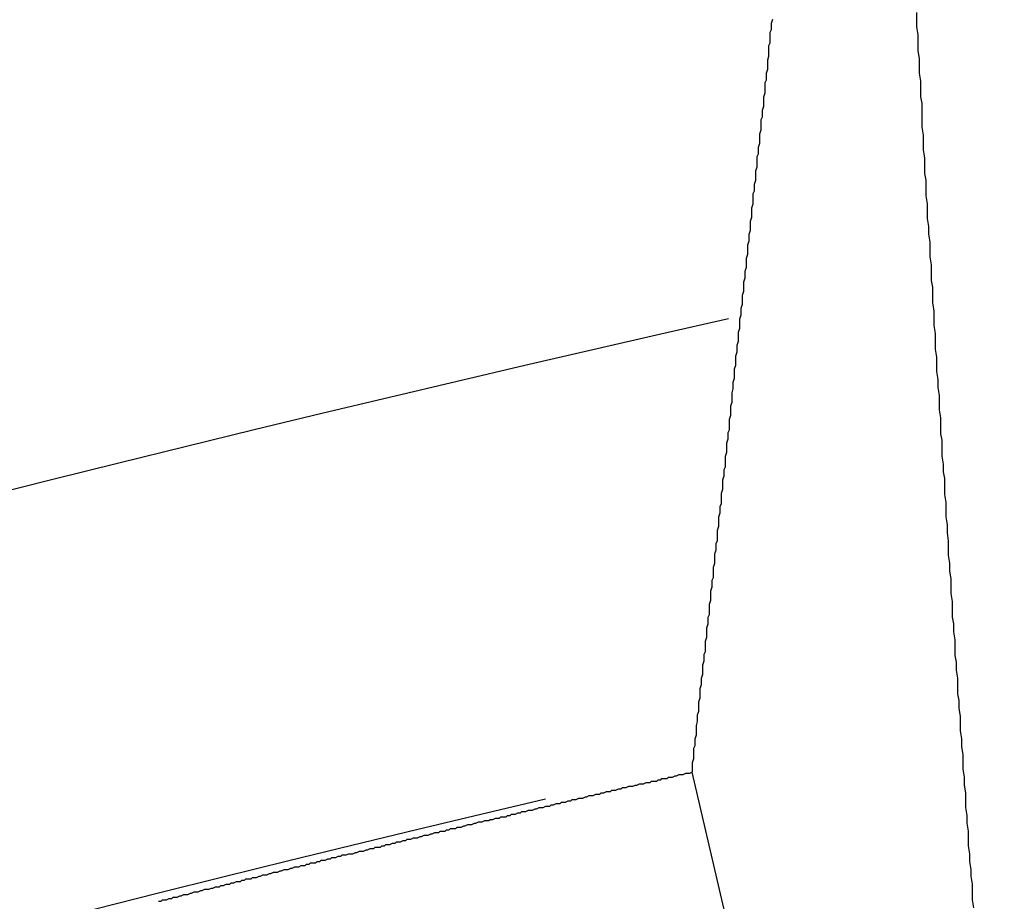
# Model space of a CAD drawing. Units: millimetres. Extents: x 0 to 2940, y 0 to 2079.
# Drawn here: x 1979 to 1979, y 1050 to 1050 of the extents above; entities that cross this region are included whole.
import ezdxf

# ---------------------------------------------------------------- set-up
doc = ezdxf.new("R2010")
doc.units = ezdxf.units.MM

msp = doc.modelspace()

# ---------------------------------------------------------------- linework, layer by layer
for p, q in [((1979.0008, 1050.46726), (1979.0008, 1050.46984)), ((1978.95345, 1050.46639), (1978.95388, 1050.46769)), ((1978.95345, 1050.46553), (1978.95345, 1050.46639)), ((1978.95345, 1050.46424), (1978.95345, 1050.46553)), ((1979.0008, 1050.4651), (1979.0008, 1050.46726)), ((1979.00123, 1050.46252), (1979.0008, 1050.4651)), ((1978.95302, 1050.46338), (1978.95345, 1050.46424)), ((1978.95302, 1050.46209), (1978.95302, 1050.46338)), ((1978.95302, 1050.46123), (1978.95302, 1050.46209)), ((1979.00123, 1050.45994), (1979.00123, 1050.46252)), ((1978.95259, 1050.45908), (1978.95302, 1050.45994)), ((1978.95259, 1050.45779), (1978.95259, 1050.45908)), ((1978.95302, 1050.45994), (1978.95302, 1050.46123)), ((1979.00123, 1050.45736), (1979.00123, 1050.45994)), ((1978.95216, 1050.45434), (1978.95259, 1050.45563)), ((1978.95259, 1050.45692), (1978.95259, 1050.45779)), ((1978.95259, 1050.45563), (1978.95259, 1050.45692)), ((1979.00166, 1050.45477), (1979.00123, 1050.45736)), ((1978.95216, 1050.45348), (1978.95216, 1050.45434)), ((1978.95216, 1050.45219), (1978.95216, 1050.45348)), ((1979.00166, 1050.45262), (1979.00166, 1050.45477)), ((1979.00166, 1050.45004), (1979.00166, 1050.45262)), ((1978.95173, 1050.45004), (1978.95216, 1050.45133)), ((1978.95173, 1050.44918), (1978.95173, 1050.45004)), ((1978.95173, 1050.44789), (1978.95173, 1050.44918)), ((1978.95216, 1050.45133), (1978.95216, 1050.45219)), ((1979.00209, 1050.44746), (1979.00166, 1050.45004)), ((1978.9513, 1050.44702), (1978.95173, 1050.44789)), ((1978.9513, 1050.44573), (1978.9513, 1050.44702)), ((1979.00209, 1050.44487), (1979.00209, 1050.44746)), ((1978.95087, 1050.44229), (1978.9513, 1050.44358)), ((1978.9513, 1050.44487), (1978.9513, 1050.44573)), ((1978.9513, 1050.44358), (1978.9513, 1050.44487)), ((1979.00209, 1050.44229), (1979.00209, 1050.44487)), ((1978.95087, 1050.44143), (1978.95087, 1050.44229)), ((1978.95087, 1050.44014), (1978.95087, 1050.44143)), ((1978.95087, 1050.43928), (1978.95087, 1050.44014)), ((1979.00252, 1050.44014), (1979.00209, 1050.44229)), ((1979.00252, 1050.43756), (1979.00252, 1050.44014)), ((1978.95044, 1050.43799), (1978.95087, 1050.43928)), ((1978.95044, 1050.43712), (1978.95044, 1050.43799)), ((1978.95044, 1050.43583), (1978.95044, 1050.43712)), ((1979.00252, 1050.43497), (1979.00252, 1050.43756)), ((1978.95001, 1050.43497), (1978.95044, 1050.43583)), ((1978.95001, 1050.43368), (1978.95001, 1050.43497)), ((1978.95001, 1050.43282), (1978.95001, 1050.43368)), ((1979.00252, 1050.43239), (1979.00252, 1050.43497)), ((1978.94958, 1050.43024), (1978.95001, 1050.43153)), ((1978.94958, 1050.42938), (1978.94958, 1050.43024)), ((1978.95001, 1050.43153), (1978.95001, 1050.43282)), ((1979.00295, 1050.42981), (1979.00252, 1050.43239)), ((1979.00295, 1050.42766), (1979.00295, 1050.42981)), ((1978.94915, 1050.42593), (1978.94958, 1050.42722)), ((1978.94958, 1050.42809), (1978.94958, 1050.42938)), ((1978.94958, 1050.42722), (1978.94958, 1050.42809)), ((1979.00295, 1050.42507), (1979.00295, 1050.42766)), ((1978.94872, 1050.42292), (1978.94915, 1050.42378)), ((1978.94915, 1050.42507), (1978.94915, 1050.42593)), ((1978.94915, 1050.42378), (1978.94915, 1050.42507)), ((1979.00338, 1050.42249), (1979.00295, 1050.42507)), ((1978.94872, 1050.42163), (1978.94872, 1050.42292)), ((1978.94872, 1050.42077), (1978.94872, 1050.42163)), ((1978.94872, 1050.41948), (1978.94872, 1050.42077)), ((1979.00338, 1050.41991), (1979.00338, 1050.42249)), ((1978.94829, 1050.41819), (1978.94872, 1050.41948)), ((1978.94829, 1050.41732), (1978.94829, 1050.41819)), ((1978.94829, 1050.41603), (1978.94829, 1050.41732)), ((1979.00338, 1050.41732), (1979.00338, 1050.41991)), ((1979.00381, 1050.41517), (1979.00338, 1050.41732)), ((1978.94786, 1050.41388), (1978.94829, 1050.41517)), ((1978.94786, 1050.41302), (1978.94786, 1050.41388)), ((1978.94829, 1050.41517), (1978.94829, 1050.41603)), ((1979.00381, 1050.41259), (1979.00381, 1050.41517)), ((1978.94743, 1050.41087), (1978.94786, 1050.41173)), ((1978.94743, 1050.40958), (1978.94743, 1050.41087)), ((1978.94786, 1050.41173), (1978.94786, 1050.41302)), ((1979.00381, 1050.41001), (1979.00381, 1050.41259)), ((1978.947, 1050.40613), (1978.94743, 1050.40742)), ((1978.94743, 1050.40872), (1978.94743, 1050.40958)), ((1978.94743, 1050.40742), (1978.94743, 1050.40872)), ((1979.00424, 1050.40742), (1979.00381, 1050.41001)), ((1979.00424, 1050.40484), (1979.00424, 1050.40742)), ((1978.947, 1050.40527), (1978.947, 1050.40613)), ((1978.947, 1050.40398), (1978.947, 1050.40527)), ((1979.00424, 1050.40269), (1979.00424, 1050.40484)), ((1978.94657, 1050.40183), (1978.947, 1050.40312)), ((1978.94657, 1050.40097), (1978.94657, 1050.40183)), ((1978.94657, 1050.39968), (1978.94657, 1050.40097)), ((1978.947, 1050.40312), (1978.947, 1050.40398)), ((1979.00467, 1050.40011), (1979.00424, 1050.40269)), ((1978.94613, 1050.39752), (1978.94657, 1050.39882)), ((1978.94657, 1050.39882), (1978.94657, 1050.39968)), ((1979.00467, 1050.39752), (1979.00467, 1050.40011)), ((1978.9457, 1050.39408), (1978.94613, 1050.39537)), ((1978.94613, 1050.39666), (1978.94613, 1050.39752)), ((1978.94613, 1050.39537), (1978.94613, 1050.39666)), ((1979.0051, 1050.39494), (1979.00467, 1050.39752)), ((1979.0051, 1050.39236), (1979.0051, 1050.39494)), ((1978.9457, 1050.39322), (1978.9457, 1050.39408)), ((1978.9457, 1050.39193), (1978.9457, 1050.39322)), ((1978.9457, 1050.39107), (1978.9457, 1050.39193)), ((1979.0051, 1050.39021), (1979.0051, 1050.39236)), ((1978.94527, 1050.38978), (1978.9457, 1050.39107)), ((1978.94527, 1050.38892), (1978.94527, 1050.38978)), ((1978.94527, 1050.38762), (1978.94527, 1050.38892)), ((1979.00553, 1050.38762), (1979.0051, 1050.39021)), ((1978.94484, 1050.38547), (1978.94527, 1050.38676)), ((1978.94484, 1050.38461), (1978.94484, 1050.38547)), ((1978.94527, 1050.38676), (1978.94527, 1050.38762)), ((1979.00553, 1050.38504), (1979.00553, 1050.38762)), ((1979.00553, 1050.38246), (1979.00553, 1050.38504)), ((1978.94441, 1050.38203), (1978.94484, 1050.38332)), ((1978.94441, 1050.38117), (1978.94441, 1050.38203)), ((1978.94484, 1050.38332), (1978.94484, 1050.38461)), ((1979.00597, 1050.38031), (1979.00553, 1050.38246)), ((1978.94398, 1050.37772), (1978.94441, 1050.37902)), ((1978.94441, 1050.37988), (1978.94441, 1050.38117)), ((1978.94441, 1050.37902), (1978.94441, 1050.37988)), ((1979.00597, 1050.37772), (1979.00597, 1050.38031)), ((1978.94398, 1050.37686), (1978.94398, 1050.37772)), ((1978.94398, 1050.37557), (1978.94398, 1050.37686)), ((1978.94398, 1050.37471), (1978.94398, 1050.37557)), ((1979.00597, 1050.37514), (1979.00597, 1050.37772)), ((1978.94355, 1050.37342), (1978.94398, 1050.37471)), ((1978.94355, 1050.37256), (1978.94355, 1050.37342)), ((1978.94355, 1050.37127), (1978.94355, 1050.37256)), ((1979.0064, 1050.37256), (1979.00597, 1050.37514)), ((1979.0064, 1050.36998), (1979.0064, 1050.37256)), ((1978.94312, 1050.36998), (1978.94355, 1050.37127)), ((1978.94312, 1050.36912), (1978.94312, 1050.36998)), ((1978.94312, 1050.36782), (1978.94312, 1050.36912)), ((1979.0064, 1050.36782), (1979.0064, 1050.36998)), ((1978.94269, 1050.36567), (1978.94312, 1050.36696)), ((1978.94269, 1050.36481), (1978.94269, 1050.36567)), ((1978.94312, 1050.36696), (1978.94312, 1050.36782)), ((1979.00683, 1050.36524), (1979.0064, 1050.36782)), ((1978.94226, 1050.36137), (1978.94269, 1050.36266)), ((1978.94269, 1050.36352), (1978.94269, 1050.36481)), ((1978.94269, 1050.36266), (1978.94269, 1050.36352)), ((1979.00683, 1050.36266), (1979.00683, 1050.36524)), ((1979.00683, 1050.36008), (1979.00683, 1050.36266)), ((1978.94183, 1050.35792), (1978.94226, 1050.35922)), ((1978.94226, 1050.36051), (1978.94226, 1050.36137)), ((1978.94226, 1050.35922), (1978.94226, 1050.36051)), ((1979.00726, 1050.35749), (1979.00683, 1050.36008)), ((1978.94183, 1050.35706), (1978.94183, 1050.35792)), ((1978.94183, 1050.35577), (1978.94183, 1050.35706)), ((1979.00726, 1050.35534), (1979.00726, 1050.35749)), ((1978.9414, 1050.35362), (1978.94183, 1050.35491)), ((1978.9414, 1050.35276), (1978.9414, 1050.35362)), ((1978.9414, 1050.35147), (1978.9414, 1050.35276)), ((1978.94183, 1050.35491), (1978.94183, 1050.35577)), ((1979.00726, 1050.35276), (1979.00726, 1050.35534)), ((1979.00769, 1050.35018), (1979.00726, 1050.35276)), ((1978.94097, 1050.34932), (1978.9414, 1050.35061)), ((1978.9414, 1050.35061), (1978.9414, 1050.35147)), ((1979.00769, 1050.34759), (1979.00769, 1050.35018)), ((1978.94054, 1050.34587), (1978.94097, 1050.34716)), ((1978.94097, 1050.34846), (1978.94097, 1050.34932)), ((1978.94097, 1050.34716), (1978.94097, 1050.34846)), ((1979.00812, 1050.34501), (1979.00769, 1050.34759)), ((1978.94054, 1050.34501), (1978.94054, 1050.34587)), ((1978.94054, 1050.34372), (1978.94054, 1050.34501)), ((1978.94054, 1050.34286), (1978.94054, 1050.34372)), ((1979.00812, 1050.34286), (1979.00812, 1050.34501)), ((1978.94011, 1050.34157), (1978.94054, 1050.34286)), ((1978.94011, 1050.34071), (1978.94011, 1050.34157)), ((1978.94011, 1050.33942), (1978.94011, 1050.34071)), ((1979.00812, 1050.34028), (1979.00812, 1050.34286)), ((1979.00855, 1050.33769), (1979.00812, 1050.34028)), ((1978.93968, 1050.33726), (1978.94011, 1050.33856)), ((1978.93968, 1050.3364), (1978.93968, 1050.33726)), ((1978.94011, 1050.33856), (1978.94011, 1050.33942)), ((1979.00855, 1050.33511), (1979.00855, 1050.33769)), ((1978.93925, 1050.33296), (1978.93968, 1050.33382)), ((1978.93968, 1050.33511), (1978.93968, 1050.3364)), ((1978.93968, 1050.33382), (1978.93968, 1050.33511)), ((1979.00855, 1050.33253), (1979.00855, 1050.33511)), ((1978.93882, 1050.32952), (1978.93925, 1050.33081)), ((1978.93925, 1050.33167), (1978.93925, 1050.33296)), ((1978.93925, 1050.33081), (1978.93925, 1050.33167)), ((1979.00898, 1050.33038), (1979.00855, 1050.33253)), ((1979.00898, 1050.32779), (1979.00898, 1050.33038)), ((1978.93882, 1050.32866), (1978.93882, 1050.32952)), ((1978.93882, 1050.32736), (1978.93882, 1050.32866)), ((1978.93882, 1050.3265), (1978.93882, 1050.32736)), ((1979.00898, 1050.32521), (1979.00898, 1050.32779)), ((1978.93839, 1050.32521), (1978.93882, 1050.3265)), ((1978.93839, 1050.32435), (1978.93839, 1050.32521)), ((1978.93839, 1050.32306), (1978.93839, 1050.32435)), ((1979.00941, 1050.32263), (1979.00898, 1050.32521)), ((1978.93796, 1050.32091), (1978.93839, 1050.32177)), ((1978.93796, 1050.31962), (1978.93796, 1050.32091)), ((1978.93839, 1050.32177), (1978.93839, 1050.32306)), ((1979.00941, 1050.32005), (1979.00941, 1050.32263)), ((1978.93753, 1050.31746), (1978.93796, 1050.31876)), ((1978.93753, 1050.3166), (1978.93753, 1050.31746)), ((1978.93796, 1050.31876), (1978.93796, 1050.31962)), ((1979.00984, 1050.31789), (1979.00941, 1050.32005)), ((1979.00984, 1050.31531), (1979.00984, 1050.31789)), ((1978.9371, 1050.31316), (1978.93753, 1050.31445)), ((1978.93753, 1050.31531), (1978.93753, 1050.3166)), ((1978.93753, 1050.31445), (1978.93753, 1050.31531)), ((1979.00984, 1050.31273), (1979.00984, 1050.31531)), ((1978.9371, 1050.3123), (1978.9371, 1050.31316)), ((1978.9371, 1050.31101), (1978.9371, 1050.3123)), ((1979.01027, 1050.31015), (1979.00984, 1050.31273)), ((1978.93667, 1050.30886), (1978.9371, 1050.30972)), ((1978.93667, 1050.30756), (1978.93667, 1050.30886)), ((1978.9371, 1050.30972), (1978.9371, 1050.31101)), ((1979.01027, 1050.30756), (1979.01027, 1050.31015)), ((1978.93623, 1050.30541), (1978.93667, 1050.3067)), ((1978.93623, 1050.30455), (1978.93623, 1050.30541)), ((1978.93667, 1050.3067), (1978.93667, 1050.30756)), ((1979.01027, 1050.30541), (1979.01027, 1050.30756)), ((1979.0107, 1050.30283), (1979.01027, 1050.30541)), ((1978.9358, 1050.30111), (1978.93623, 1050.3024)), ((1978.93623, 1050.30326), (1978.93623, 1050.30455)), ((1978.93623, 1050.3024), (1978.93623, 1050.30326)), ((1979.0107, 1050.30025), (1979.0107, 1050.30283)), ((1978.9358, 1050.30025), (1978.9358, 1050.30111)), ((1978.9358, 1050.29896), (1978.9358, 1050.30025)), ((1978.9358, 1050.29766), (1978.9358, 1050.29896)), ((1979.01113, 1050.29766), (1979.0107, 1050.30025)), ((1978.93537, 1050.2968), (1978.9358, 1050.29766)), ((1978.93537, 1050.29551), (1978.93537, 1050.2968)), ((1978.93537, 1050.29465), (1978.93537, 1050.29551)), ((1979.01113, 1050.29551), (1979.01113, 1050.29766)), ((1979.01113, 1050.29293), (1979.01113, 1050.29551)), ((1978.93494, 1050.29336), (1978.93537, 1050.29465)), ((1978.93494, 1050.2925), (1978.93494, 1050.29336)), ((1978.93494, 1050.29121), (1978.93494, 1050.2925)), ((1979.01156, 1050.29035), (1979.01113, 1050.29293)), ((1978.93451, 1050.28906), (1978.93494, 1050.29035)), ((1978.93451, 1050.28819), (1978.93451, 1050.28906)), ((1978.93494, 1050.29035), (1978.93494, 1050.29121)), ((1979.01156, 1050.28776), (1979.01156, 1050.29035)), ((1978.93408, 1050.28475), (1978.93451, 1050.28561)), ((1978.93451, 1050.2869), (1978.93451, 1050.28819)), ((1978.93451, 1050.28561), (1978.93451, 1050.2869)), ((1979.01199, 1050.28518), (1979.01156, 1050.28776)), ((1978.93365, 1050.28131), (1978.93408, 1050.2826)), ((1978.93408, 1050.28346), (1978.93408, 1050.28475)), ((1978.93408, 1050.2826), (1978.93408, 1050.28346)), ((1979.01199, 1050.28303), (1979.01199, 1050.28518)), ((1979.01199, 1050.28045), (1979.01199, 1050.28303)), ((1978.93365, 1050.28045), (1978.93365, 1050.28131)), ((1978.93365, 1050.27916), (1978.93365, 1050.28045)), ((1978.93365, 1050.27829), (1978.93365, 1050.27916)), ((1979.01242, 1050.27786), (1979.01199, 1050.28045)), ((1978.93322, 1050.277), (1978.93365, 1050.27829)), ((1978.93322, 1050.27614), (1978.93322, 1050.277)), ((1978.93322, 1050.27485), (1978.93322, 1050.27614)), ((1979.01242, 1050.27528), (1979.01242, 1050.27786)), ((1978.93279, 1050.2727), (1978.93322, 1050.27356)), ((1978.93279, 1050.27141), (1978.93279, 1050.2727)), ((1978.93322, 1050.27356), (1978.93322, 1050.27485)), ((1979.01242, 1050.2727), (1979.01242, 1050.27528)), ((1979.01285, 1050.27055), (1979.01242, 1050.2727)), ((1978.93236, 1050.26926), (1978.93279, 1050.27055)), ((1978.93279, 1050.27055), (1978.93279, 1050.27141)), ((1979.01285, 1050.26796), (1979.01285, 1050.27055)), ((1978.93193, 1050.26495), (1978.93236, 1050.26624)), ((1978.93236, 1050.26839), (1978.93236, 1050.26926)), ((1978.93236, 1050.2671), (1978.93236, 1050.26839)), ((1978.93236, 1050.26624), (1978.93236, 1050.2671)), ((1979.01328, 1050.26538), (1979.01285, 1050.26796)), ((1978.93193, 1050.26409), (1978.93193, 1050.26495)), ((1978.93193, 1050.2628), (1978.93193, 1050.26409)), ((1979.01328, 1050.2628), (1979.01328, 1050.26538)), ((1978.9315, 1050.26065), (1978.93193, 1050.26151)), ((1978.9315, 1050.25936), (1978.9315, 1050.26065)), ((1978.93193, 1050.26151), (1978.93193, 1050.2628)), ((1979.01328, 1050.26022), (1979.01328, 1050.2628)), ((1979.01371, 1050.25806), (1979.01328, 1050.26022)), ((1978.93107, 1050.2572), (1978.9315, 1050.25849)), ((1978.93107, 1050.25634), (1978.93107, 1050.2572)), ((1978.9315, 1050.25849), (1978.9315, 1050.25936)), ((1979.01371, 1050.25548), (1979.01371, 1050.25806)), ((1978.93064, 1050.2529), (1978.93107, 1050.25419)), ((1978.93107, 1050.25505), (1978.93107, 1050.25634)), ((1978.93107, 1050.25419), (1978.93107, 1050.25505)), ((1979.01414, 1050.2529), (1979.01371, 1050.25548)), ((1978.93021, 1050.24946), (1978.93064, 1050.25075)), ((1978.93064, 1050.25204), (1978.93064, 1050.2529)), ((1978.93064, 1050.25075), (1978.93064, 1050.25204)), ((1979.01414, 1050.25032), (1979.01414, 1050.2529)), ((1979.01414, 1050.24773), (1979.01414, 1050.25032)), ((1978.93021, 1050.24859), (1978.93021, 1050.24946)), ((1978.93021, 1050.2473), (1978.93021, 1050.24859)), ((1978.93021, 1050.24644), (1978.93021, 1050.2473)), ((1979.01457, 1050.24558), (1979.01414, 1050.24773)), ((1978.92978, 1050.24515), (1978.93021, 1050.24644)), ((1978.92978, 1050.24429), (1978.92978, 1050.24515)), ((1978.92978, 1050.243), (1978.92978, 1050.24429)), ((1979.01457, 1050.243), (1979.01457, 1050.24558)), ((1978.92935, 1050.24085), (1978.92978, 1050.24214)), ((1978.92935, 1050.23999), (1978.92935, 1050.24085)), ((1978.92978, 1050.24214), (1978.92978, 1050.243)), ((1979.015, 1050.24042), (1979.01457, 1050.243)), ((1978.92892, 1050.2374), (1978.92935, 1050.23869)), ((1978.92892, 1050.23654), (1978.92892, 1050.2374)), ((1978.92935, 1050.23869), (1978.92935, 1050.23999)), ((1979.015, 1050.23783), (1979.015, 1050.24042)), ((1979.015, 1050.23568), (1979.015, 1050.23783)), ((1978.92849, 1050.2331), (1978.92892, 1050.23439)), ((1978.92892, 1050.23525), (1978.92892, 1050.23654)), ((1978.92892, 1050.23439), (1978.92892, 1050.23525)), ((1979.01543, 1050.2331), (1979.015, 1050.23568)), ((1978.92806, 1050.23009), (1978.92849, 1050.23095)), ((1978.92849, 1050.23224), (1978.92849, 1050.2331)), ((1978.92849, 1050.23095), (1978.92849, 1050.23224)), ((1979.01543, 1050.23052), (1979.01543, 1050.2331)), ((1978.92806, 1050.22879), (1978.92806, 1050.23009)), ((1978.92806, 1050.22793), (1978.92806, 1050.22879)), ((1978.92806, 1050.22664), (1978.92806, 1050.22793)), ((1979.01587, 1050.22793), (1979.01543, 1050.23052)), ((1979.01587, 1050.22535), (1979.01587, 1050.22793)), ((1978.92763, 1050.22535), (1978.92806, 1050.22664)), ((1978.92763, 1050.22449), (1978.92763, 1050.22535)), ((1978.92763, 1050.2232), (1978.92763, 1050.22449)), ((1979.01587, 1050.2232), (1979.01587, 1050.22535)), ((1978.92246, 1050.22105), (1978.92332, 1050.22148)), ((1978.92332, 1050.22148), (1978.92418, 1050.22148)), ((1978.92418, 1050.22148), (1978.92461, 1050.22148)), ((1978.92461, 1050.22148), (1978.92547, 1050.22191)), ((1978.92547, 1050.22191), (1978.9259, 1050.22191)), ((1978.9259, 1050.22191), (1978.92677, 1050.22191)), ((1978.92677, 1050.22191), (1978.92763, 1050.22234)), ((1978.92742, 1050.22225), (1979.064, 1049.63532)), ((1978.92763, 1050.22234), (1978.92763, 1050.2232)), ((1979.0163, 1050.22062), (1979.01587, 1050.2232)), ((1978.90826, 1050.2176), (1978.90912, 1050.21803)), ((1978.90912, 1050.21803), (1978.90955, 1050.21803)), ((1978.90955, 1050.21803), (1978.91041, 1050.21846)), ((1978.91041, 1050.21846), (1978.91084, 1050.21846)), ((1978.91084, 1050.21846), (1978.9117, 1050.21846)), ((1978.9117, 1050.21846), (1978.91256, 1050.21889)), ((1978.91256, 1050.21889), (1978.91299, 1050.21889)), ((1978.91299, 1050.21889), (1978.91385, 1050.21889)), ((1978.91385, 1050.21889), (1978.91428, 1050.21932)), ((1978.91428, 1050.21932), (1978.91514, 1050.21932)), ((1978.91514, 1050.21932), (1978.916, 1050.21932)), ((1978.916, 1050.21932), (1978.91643, 1050.21976)), ((1978.91643, 1050.21976), (1978.9173, 1050.21976)), ((1978.9173, 1050.21976), (1978.91773, 1050.22019)), ((1978.91773, 1050.22019), (1978.91859, 1050.22019)), ((1978.91859, 1050.22019), (1978.91945, 1050.22019)), ((1978.91945, 1050.22019), (1978.91988, 1050.22062)), ((1978.91988, 1050.22062), (1978.92074, 1050.22062)), ((1978.92074, 1050.22062), (1978.92117, 1050.22062)), ((1978.92117, 1050.22062), (1978.92203, 1050.22105)), ((1978.92203, 1050.22105), (1978.92246, 1050.22105)), ((1979.0163, 1050.21803), (1979.0163, 1050.22062)), ((1979.01673, 1050.21545), (1979.0163, 1050.21803)), ((1978.89534, 1050.21459), (1978.8962, 1050.21502)), ((1978.8962, 1050.21502), (1978.89663, 1050.21502)), ((1978.89663, 1050.21502), (1978.8975, 1050.21502)), ((1978.8975, 1050.21502), (1978.89793, 1050.21545)), ((1978.89793, 1050.21545), (1978.89879, 1050.21545)), ((1978.89879, 1050.21545), (1978.89965, 1050.21588)), ((1978.89965, 1050.21588), (1978.90008, 1050.21588)), ((1978.90008, 1050.21588), (1978.90094, 1050.21588)), ((1978.90094, 1050.21588), (1978.90137, 1050.21631)), ((1978.90137, 1050.21631), (1978.90223, 1050.21631)), ((1978.90223, 1050.21631), (1978.90266, 1050.21631)), ((1978.90266, 1050.21631), (1978.90352, 1050.21674)), ((1978.90352, 1050.21674), (1978.90438, 1050.21674)), ((1978.90438, 1050.21674), (1978.90481, 1050.21717)), ((1978.90481, 1050.21717), (1978.90567, 1050.21717)), ((1978.90567, 1050.21717), (1978.9061, 1050.21717)), ((1978.9061, 1050.21717), (1978.90697, 1050.2176)), ((1978.90697, 1050.2176), (1978.90783, 1050.2176)), ((1978.90783, 1050.2176), (1978.90826, 1050.2176)), ((1979.01673, 1050.21287), (1979.01673, 1050.21545)), ((1978.88243, 1050.21158), (1978.88329, 1050.21201)), ((1978.88329, 1050.21201), (1978.88372, 1050.21201)), ((1978.88372, 1050.21201), (1978.88458, 1050.21201)), ((1978.88458, 1050.21201), (1978.88501, 1050.21244)), ((1978.88501, 1050.21244), (1978.88587, 1050.21244)), ((1978.88587, 1050.21244), (1978.8863, 1050.21244)), ((1978.8863, 1050.21244), (1978.88717, 1050.21287)), ((1978.88717, 1050.21287), (1978.88803, 1050.21287)), ((1978.88803, 1050.21287), (1978.88846, 1050.2133)), ((1978.88846, 1050.2133), (1978.88932, 1050.2133)), ((1978.88932, 1050.2133), (1978.88975, 1050.2133)), ((1978.88975, 1050.2133), (1978.89061, 1050.21373)), ((1978.89061, 1050.21373), (1978.89147, 1050.21373)), ((1978.89147, 1050.21373), (1978.8919, 1050.21373)), ((1978.8919, 1050.21373), (1978.89276, 1050.21416)), ((1978.89276, 1050.21416), (1978.89319, 1050.21416)), ((1978.89319, 1050.21416), (1978.89405, 1050.21459)), ((1978.89405, 1050.21459), (1978.89448, 1050.21459)), ((1978.89448, 1050.21459), (1978.89534, 1050.21459)), ((1979.01673, 1050.21072), (1979.01673, 1050.21287)), ((1978.86823, 1050.20813), (1978.86866, 1050.20856)), ((1978.86866, 1050.20856), (1978.86952, 1050.20856)), ((1978.86952, 1050.20856), (1978.86995, 1050.20856)), ((1978.86995, 1050.20856), (1978.87081, 1050.20899)), ((1978.87081, 1050.20899), (1978.87167, 1050.20899)), ((1978.87167, 1050.20899), (1978.8721, 1050.20942)), ((1978.8721, 1050.20942), (1978.87296, 1050.20942)), ((1978.87296, 1050.20942), (1978.87339, 1050.20942)), ((1978.87339, 1050.20942), (1978.87425, 1050.20986)), ((1978.87425, 1050.20986), (1978.87511, 1050.20986)), ((1978.87511, 1050.20986), (1978.87554, 1050.20986)), ((1978.87554, 1050.20986), (1978.8764, 1050.21029)), ((1978.8764, 1050.21029), (1978.87683, 1050.21029)), ((1978.87683, 1050.21029), (1978.8777, 1050.21072)), ((1978.8777, 1050.21072), (1978.87813, 1050.21072)), ((1978.87813, 1050.21072), (1978.87899, 1050.21072)), ((1978.87899, 1050.21072), (1978.87985, 1050.21115)), ((1978.87985, 1050.21115), (1978.88028, 1050.21115)), ((1978.88028, 1050.21115), (1978.88114, 1050.21115)), ((1978.88114, 1050.21115), (1978.88157, 1050.21158)), ((1978.88157, 1050.21158), (1978.88243, 1050.21158)), ((1979.01716, 1050.20813), (1979.01673, 1050.21072)), ((1978.85574, 1050.20512), (1978.8566, 1050.20555)), ((1978.8566, 1050.20555), (1978.85703, 1050.20555)), ((1978.85703, 1050.20555), (1978.8579, 1050.20598)), ((1978.8579, 1050.20598), (1978.85876, 1050.20598)), ((1978.85876, 1050.20598), (1978.85919, 1050.20598)), ((1978.85919, 1050.20598), (1978.86005, 1050.20641)), ((1978.86005, 1050.20641), (1978.86048, 1050.20641)), ((1978.86048, 1050.20641), (1978.86134, 1050.20641)), ((1978.86134, 1050.20641), (1978.86177, 1050.20684)), ((1978.86177, 1050.20684), (1978.86263, 1050.20684)), ((1978.86263, 1050.20684), (1978.86349, 1050.20727)), ((1978.86349, 1050.20727), (1978.86392, 1050.20727)), ((1978.86392, 1050.20727), (1978.86478, 1050.20727)), ((1978.86478, 1050.20727), (1978.86521, 1050.2077)), ((1978.86521, 1050.2077), (1978.86607, 1050.2077)), ((1978.86607, 1050.2077), (1978.86693, 1050.2077)), ((1978.86693, 1050.2077), (1978.86737, 1050.20813)), ((1978.86737, 1050.20813), (1978.86823, 1050.20813)), ((1979.01716, 1050.20555), (1979.01716, 1050.20813)), ((1979.01759, 1050.20297), (1979.01716, 1050.20555)), ((1978.84154, 1050.20168), (1978.8424, 1050.20211)), ((1978.8424, 1050.20211), (1978.84283, 1050.20211)), ((1978.84283, 1050.20211), (1978.84369, 1050.20254)), ((1978.84369, 1050.20254), (1978.84412, 1050.20254)), ((1978.84412, 1050.20254), (1978.84498, 1050.20254)), ((1978.84498, 1050.20254), (1978.84541, 1050.20297)), ((1978.84541, 1050.20297), (1978.84627, 1050.20297)), ((1978.84627, 1050.20297), (1978.84713, 1050.20297)), ((1978.84713, 1050.20297), (1978.84757, 1050.2034)), ((1978.84757, 1050.2034), (1978.84843, 1050.2034)), ((1978.84843, 1050.2034), (1978.84886, 1050.20383)), ((1978.84886, 1050.20383), (1978.84972, 1050.20383)), ((1978.84972, 1050.20383), (1978.85058, 1050.20383)), ((1978.85058, 1050.20383), (1978.85101, 1050.20426)), ((1978.85101, 1050.20426), (1978.85187, 1050.20426)), ((1978.85187, 1050.20426), (1978.8523, 1050.20426)), ((1978.8523, 1050.20426), (1978.85316, 1050.20469)), ((1978.85316, 1050.20469), (1978.85359, 1050.20469)), ((1978.85359, 1050.20469), (1978.85445, 1050.20512)), ((1978.85445, 1050.20512), (1978.85531, 1050.20512)), ((1978.85531, 1050.20512), (1978.85574, 1050.20512)), ((1979.01759, 1050.20039), (1979.01759, 1050.20297)), ((1978.82906, 1050.19866), (1978.82992, 1050.19909)), ((1978.82992, 1050.19909), (1978.83078, 1050.19909)), ((1978.83078, 1050.19909), (1978.83121, 1050.19952)), ((1978.83121, 1050.19952), (1978.83207, 1050.19952)), ((1978.83207, 1050.19952), (1978.8325, 1050.19952)), ((1978.8325, 1050.19952), (1978.83336, 1050.19996)), ((1978.83336, 1050.19996), (1978.83422, 1050.19996)), ((1978.83422, 1050.19996), (1978.83465, 1050.20039)), ((1978.83465, 1050.20039), (1978.83551, 1050.20039)), ((1978.83551, 1050.20039), (1978.83594, 1050.20039)), ((1978.83594, 1050.20039), (1978.8368, 1050.20082)), ((1978.8368, 1050.20082), (1978.83723, 1050.20082)), ((1978.83723, 1050.20082), (1978.8381, 1050.20082)), ((1978.8381, 1050.20082), (1978.83896, 1050.20125)), ((1978.83896, 1050.20125), (1978.83939, 1050.20125)), ((1978.83939, 1050.20125), (1978.84025, 1050.20168)), ((1978.84025, 1050.20168), (1978.84068, 1050.20168)), ((1978.84068, 1050.20168), (1978.84154, 1050.20168)), ((1979.01759, 1050.19823), (1979.01759, 1050.20039)), ((1978.81485, 1050.19522), (1978.81571, 1050.19565)), ((1978.81571, 1050.19565), (1978.81614, 1050.19565)), ((1978.81614, 1050.19565), (1978.817, 1050.19565)), ((1978.817, 1050.19565), (1978.81787, 1050.19608)), ((1978.81787, 1050.19608), (1978.8183, 1050.19608)), ((1978.8183, 1050.19608), (1978.81916, 1050.19651)), ((1978.81916, 1050.19651), (1978.81959, 1050.19651)), ((1978.81959, 1050.19651), (1978.82045, 1050.19651)), ((1978.82045, 1050.19651), (1978.82131, 1050.19694)), ((1978.82131, 1050.19694), (1978.82174, 1050.19694)), ((1978.82174, 1050.19694), (1978.8226, 1050.19737)), ((1978.8226, 1050.19737), (1978.82303, 1050.19737)), ((1978.82303, 1050.19737), (1978.82389, 1050.19737)), ((1978.82389, 1050.19737), (1978.82432, 1050.1978)), ((1978.82432, 1050.1978), (1978.82518, 1050.1978)), ((1978.82518, 1050.1978), (1978.82604, 1050.1978)), ((1978.82604, 1050.1978), (1978.82647, 1050.19823)), ((1978.82647, 1050.19823), (1978.82733, 1050.19823)), ((1978.82733, 1050.19823), (1978.82777, 1050.19866)), ((1978.82777, 1050.19866), (1978.82863, 1050.19866)), ((1978.82863, 1050.19866), (1978.82906, 1050.19866)), ((1979.01802, 1050.19565), (1979.01759, 1050.19823)), ((1979.01802, 1050.19307), (1979.01802, 1050.19565)), ((1978.8028, 1050.19221), (1978.80323, 1050.19264)), ((1978.80323, 1050.19264), (1978.80409, 1050.19264)), ((1978.80409, 1050.19264), (1978.80495, 1050.19264)), ((1978.80495, 1050.19264), (1978.80538, 1050.19307)), ((1978.80538, 1050.19307), (1978.80624, 1050.19307)), ((1978.80624, 1050.19307), (1978.80667, 1050.1935)), ((1978.80667, 1050.1935), (1978.80753, 1050.1935)), ((1978.80753, 1050.1935), (1978.80797, 1050.1935)), ((1978.80797, 1050.1935), (1978.80883, 1050.19393)), ((1978.80883, 1050.19393), (1978.80969, 1050.19393)), ((1978.80969, 1050.19393), (1978.81012, 1050.19436)), ((1978.81012, 1050.19436), (1978.81098, 1050.19436)), ((1978.81098, 1050.19436), (1978.81141, 1050.19436)), ((1978.81141, 1050.19436), (1978.81227, 1050.19479)), ((1978.81227, 1050.19479), (1978.81313, 1050.19479)), ((1978.81313, 1050.19479), (1978.81356, 1050.19522)), ((1978.81356, 1050.19522), (1978.81442, 1050.19522)), ((1978.81442, 1050.19522), (1978.81485, 1050.19522)), ((1979.01845, 1050.19049), (1979.01802, 1050.19307)), ((1978.78903, 1050.18876), (1978.78989, 1050.18919)), ((1978.78989, 1050.18919), (1978.79032, 1050.18919)), ((1978.79032, 1050.18919), (1978.79118, 1050.18962)), ((1978.79118, 1050.18962), (1978.79204, 1050.18962)), ((1978.79204, 1050.18962), (1978.79247, 1050.18962)), ((1978.79247, 1050.18962), (1978.79333, 1050.19006)), ((1978.79333, 1050.19006), (1978.79376, 1050.19006)), ((1978.79376, 1050.19006), (1978.79462, 1050.19049)), ((1978.79462, 1050.19049), (1978.79505, 1050.19049)), ((1978.79505, 1050.19049), (1978.79591, 1050.19049)), ((1978.79591, 1050.19049), (1978.79677, 1050.19092)), ((1978.79677, 1050.19092), (1978.7972, 1050.19092)), ((1978.7972, 1050.19092), (1978.79807, 1050.19135)), ((1978.79807, 1050.19135), (1978.7985, 1050.19135)), ((1978.7985, 1050.19135), (1978.79936, 1050.19135)), ((1978.79936, 1050.19135), (1978.80022, 1050.19178)), ((1978.80022, 1050.19178), (1978.80065, 1050.19178)), ((1978.80065, 1050.19178), (1978.80151, 1050.19178)), ((1978.80151, 1050.19178), (1978.80194, 1050.19221)), ((1978.80194, 1050.19221), (1978.8028, 1050.19221)), ((1979.01845, 1050.18833), (1979.01845, 1050.19049)), ((1978.77697, 1050.18575), (1978.7774, 1050.18618)), ((1978.7774, 1050.18618), (1978.77827, 1050.18618)), ((1978.77827, 1050.18618), (1978.77913, 1050.18661)), ((1978.77913, 1050.18661), (1978.77956, 1050.18661)), ((1978.77956, 1050.18661), (1978.78042, 1050.18661)), ((1978.78042, 1050.18661), (1978.78085, 1050.18704)), ((1978.78085, 1050.18704), (1978.78171, 1050.18704)), ((1978.78171, 1050.18704), (1978.78214, 1050.18747)), ((1978.78214, 1050.18747), (1978.783, 1050.18747)), ((1978.783, 1050.18747), (1978.78386, 1050.18747)), ((1978.78386, 1050.18747), (1978.78429, 1050.1879)), ((1978.78429, 1050.1879), (1978.78515, 1050.1879)), ((1978.78515, 1050.1879), (1978.78558, 1050.1879)), ((1978.78558, 1050.1879), (1978.78644, 1050.18833)), ((1978.78644, 1050.18833), (1978.78687, 1050.18833)), ((1978.78687, 1050.18833), (1978.78773, 1050.18876)), ((1978.78773, 1050.18876), (1978.7886, 1050.18876)), ((1978.7886, 1050.18876), (1978.78903, 1050.18876)), ((1979.01888, 1050.18575), (1979.01845, 1050.18833)), ((1978.7632, 1050.18231), (1978.76406, 1050.18274)), ((1978.76406, 1050.18274), (1978.76449, 1050.18274)), ((1978.76449, 1050.18274), (1978.76535, 1050.18317)), ((1978.76535, 1050.18317), (1978.76621, 1050.18317)), ((1978.76621, 1050.18317), (1978.76664, 1050.18317)), ((1978.76664, 1050.18317), (1978.7675, 1050.1836)), ((1978.7675, 1050.1836), (1978.76793, 1050.1836)), ((1978.76793, 1050.1836), (1978.7688, 1050.18403)), ((1978.7688, 1050.18403), (1978.76923, 1050.18403)), ((1978.76923, 1050.18403), (1978.77009, 1050.18403)), ((1978.77009, 1050.18403), (1978.77095, 1050.18446)), ((1978.77095, 1050.18446), (1978.77138, 1050.18446)), ((1978.77138, 1050.18446), (1978.77224, 1050.18489)), ((1978.77224, 1050.18489), (1978.77267, 1050.18489)), ((1978.77267, 1050.18489), (1978.77353, 1050.18489)), ((1978.77353, 1050.18489), (1978.77396, 1050.18532)), ((1978.77396, 1050.18532), (1978.77482, 1050.18532)), ((1978.77482, 1050.18532), (1978.77568, 1050.18575)), ((1978.77568, 1050.18575), (1978.77611, 1050.18575)), ((1978.77611, 1050.18575), (1978.77697, 1050.18575)), ((1979.01888, 1050.18317), (1979.01888, 1050.18575)), ((1979.01888, 1050.18059), (1979.01888, 1050.18317)), ((1978.75373, 1050.18016), (1978.75459, 1050.18016)), ((1978.75459, 1050.18016), (1978.75502, 1050.18059)), ((1978.75502, 1050.18059), (1978.75588, 1050.18059)), ((1978.75588, 1050.18059), (1978.75631, 1050.18059)), ((1978.75631, 1050.18059), (1978.75717, 1050.18102)), ((1978.75717, 1050.18102), (1978.75803, 1050.18102)), ((1978.75803, 1050.18102), (1978.75847, 1050.18145)), ((1978.75847, 1050.18145), (1978.75933, 1050.18145)), ((1978.75933, 1050.18145), (1978.75976, 1050.18145)), ((1978.75976, 1050.18145), (1978.76062, 1050.18188)), ((1978.76062, 1050.18188), (1978.76105, 1050.18188)), ((1978.76105, 1050.18188), (1978.76191, 1050.18231)), ((1978.76191, 1050.18231), (1978.76277, 1050.18231)), ((1978.76277, 1050.18231), (1978.7632, 1050.18231)), ((1979.01931, 1050.178), (1979.01888, 1050.18059))]:
    msp.add_line(p, q)
for radius, start, end in [(11.05, 110.552794, 69.447206), (10.07217, 104.200957, 75.778312), (10.00612, 102.904138, 77.142956), (9.60871, 102.714266, 120), (9.46957, 103.274791, 120)]:
    msp.add_arc((1981.0542, 1040.99688), radius, start, end)

doc.saveas('drawing.dxf')
